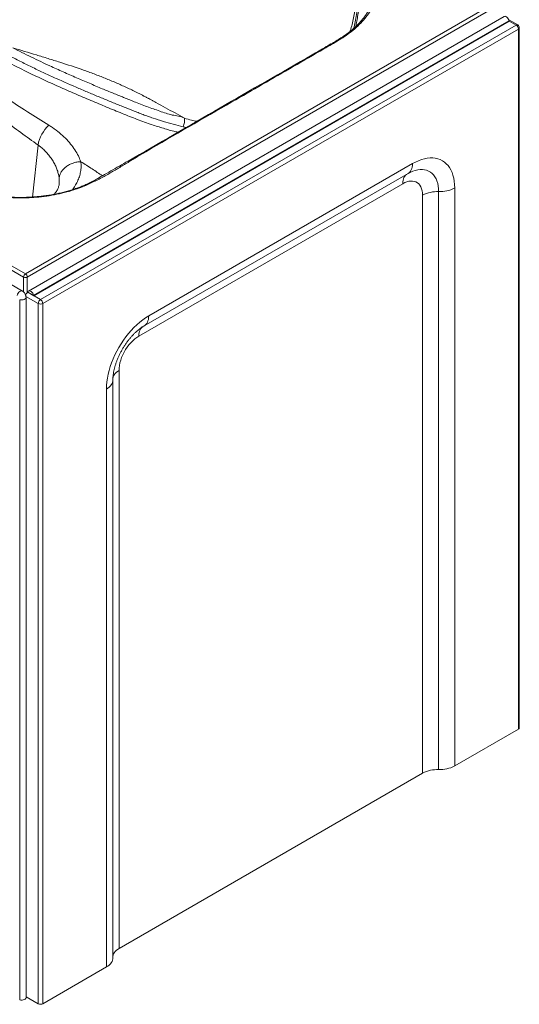
# Model space of a CAD drawing. Units: inches. Extents: x -156 to 1274, y -298 to 823.
# Drawn here: x 315 to 339, y 543 to 589 of the extents above; entities that cross this region are included whole.
import ezdxf

# ---------------------------------------------------------------- set-up
doc = ezdxf.new("R2010")
doc.units = ezdxf.units.IN
doc.header["$LTSCALE"] = 0.375
doc.header["$MEASUREMENT"] = 0
doc.layers.add('JET SYSTEM', color=8, linetype='Continuous', lineweight=13)
doc.layers.add('OBJECT', color=7, linetype='Continuous', lineweight=13)

# ---------------------------------------------------------------- blocks, each defined once
blk = doc.blocks.new('A$C52745A42')
for p, q in [((60.514, 46.198), (38.276, 33.36)), ((60.755, 45.992), (38.516, 33.154)), ((60.756, 45.994), (38.518, 33.156)), ((60.757, 45.991), (38.519, 33.153)), ((60.759, 45.98), (38.521, 33.142)), ((38.839, 32.959), (61.078, 45.797)), ((61.184, 45.613), (38.945, 32.775)), ((61.153, 45.804), (60.739, 46.043)), ((60.755, 45.992), (60.755, 45.994)), ((60.757, 45.991), (60.755, 45.992)), ((61.078, 45.797), (60.759, 45.98)), ((61.184, 12.87), (61.184, 45.613)), ((61.228, 12.931), (61.228, 45.674)), ((43.895, 32.194), (56.234, 39.317)), ((43.688, 31.736), (56.027, 38.859)), ((55.774, 38.377), (43.435, 31.254)), ((56.703, 10.814), (56.703, 37.841)), ((57.454, 10.982), (57.454, 38.01)), ((58.206, 38.178), (58.206, 11.151)), ((38.238, 33.306), (38.521, 33.142)), ((38.238, 33.306), (38.839, 32.959)), ((38.516, 33.157), (38.518, 33.156)), ((38.516, 33.154), (38.516, 33.157)), ((38.519, 33.153), (38.516, 33.154)), ((38.733, 32.775), (38.156, 33.108)), ((38.733, 0.032), (38.733, 32.775)), ((38.945, 32.775), (38.945, 0.032)), ((42.507, 29.646), (42.507, 2.618)), ((42.216, 2.159), (42.216, 29.186)), ((41.923, 1.751), (41.923, 28.778)), ((58.206, 11.151), (61.184, 12.87)), ((42.507, 2.618), (56.703, 10.814)), ((38.945, 0.032), (41.923, 1.751)), ((38.733, 0.032), (38.16, 0.363))]:
    blk.add_line(p, q)
at = {"flags": 128}
for points in [[(60.756, 45.994), (60.738, 46.046), (60.711, 46.096), (60.677, 46.14), (60.638, 46.174), (60.598, 46.197), (60.559, 46.207), (60.525, 46.203), (60.514, 46.198)], [(56.234, 39.317), (56.23, 39.235), (56.219, 39.158), (56.2, 39.087), (56.174, 39.023), (56.141, 38.966), (56.101, 38.918), (56.056, 38.878), (56.027, 38.859)], [(56.234, 39.317), (56.375, 39.392), (56.515, 39.456), (56.653, 39.507), (56.79, 39.546), (56.923, 39.571), (57.053, 39.584), (57.179, 39.584), (57.3, 39.571), (57.416, 39.545), (57.525, 39.506), (57.628, 39.455), (57.724, 39.391), (57.813, 39.316), (57.893, 39.229), (57.965, 39.13), (58.028, 39.021), (58.082, 38.902), (58.126, 38.774), (58.161, 38.636), (58.186, 38.491), (58.201, 38.338), (58.206, 38.178)], [(55.951, 38.816), (55.907, 38.777), (55.867, 38.729), (55.834, 38.672), (55.808, 38.608), (55.789, 38.537), (55.778, 38.46), (55.774, 38.377)], [(57.454, 38.01), (57.449, 38.145), (57.435, 38.274), (57.41, 38.395), (57.376, 38.508), (57.332, 38.612), (57.28, 38.706), (57.218, 38.789), (57.149, 38.862), (57.071, 38.923), (56.986, 38.972), (56.895, 39.008), (56.797, 39.033), (56.694, 39.044), (56.587, 39.043), (56.475, 39.028), (56.36, 39.002), (56.243, 38.962), (56.124, 38.911), (56.121, 38.91)], [(56.703, 37.841), (56.698, 37.95), (56.683, 38.052), (56.657, 38.146), (56.623, 38.231), (56.579, 38.306), (56.526, 38.369), (56.464, 38.421), (56.396, 38.461), (56.32, 38.488), (56.239, 38.502), (56.152, 38.503), (56.061, 38.491), (55.967, 38.466), (55.871, 38.428), (55.774, 38.377)], [(38.518, 33.156), (38.499, 33.208), (38.472, 33.258), (38.438, 33.302), (38.4, 33.336), (38.359, 33.359), (38.321, 33.369), (38.287, 33.365), (38.259, 33.347), (38.241, 33.316)], [(41.923, 28.778), (41.928, 28.944), (41.943, 29.114), (41.968, 29.288), (42.003, 29.466), (42.047, 29.646), (42.101, 29.827), (42.164, 30.009), (42.236, 30.19), (42.316, 30.37), (42.405, 30.548), (42.5, 30.722), (42.604, 30.892), (42.713, 31.057), (42.829, 31.217), (42.95, 31.37), (43.076, 31.515), (43.206, 31.652), (43.339, 31.781), (43.476, 31.9), (43.614, 32.009), (43.754, 32.107), (43.895, 32.194)], [(43.642, 31.712), (43.614, 31.694), (43.568, 31.654), (43.528, 31.605), (43.495, 31.549), (43.469, 31.485), (43.45, 31.414), (43.439, 31.337), (43.435, 31.254)], [(43.435, 31.254), (43.338, 31.192), (43.242, 31.119), (43.148, 31.036), (43.058, 30.944), (42.971, 30.843), (42.889, 30.734), (42.814, 30.62), (42.745, 30.501), (42.684, 30.379), (42.631, 30.254), (42.587, 30.128), (42.552, 30.004), (42.527, 29.881), (42.512, 29.761), (42.507, 29.646)], [(42.214, 29.239), (42.216, 29.272), (42.227, 29.331), (42.249, 29.39), (42.282, 29.447), (42.324, 29.501), (42.376, 29.553), (42.437, 29.601), (42.507, 29.646)], [(41.923, 28.778), (41.992, 28.823), (42.053, 28.871), (42.105, 28.923), (42.148, 28.977), (42.18, 29.034), (42.203, 29.093), (42.214, 29.152), (42.216, 29.186)], [(42.507, 2.618), (42.437, 2.574), (42.376, 2.526), (42.324, 2.474), (42.282, 2.419), (42.249, 2.362), (42.227, 2.304), (42.216, 2.246)], [(42.216, 2.159), (42.214, 2.125), (42.203, 2.065), (42.18, 2.007), (42.148, 1.95), (42.105, 1.895), (42.053, 1.844), (41.992, 1.795), (41.923, 1.751)]]:
    blk.add_lwpolyline(points, dxfattribs=at)
for centre, radius, start, end in [((60.486, 45.925), 0.279, 11.5437, 13.7449), ((61.122, 45.735), 0.0754, 65.6921, 125.6196), ((60.953, 45.603), 0.231, 2.6052, 57.3948), ((61.078, 45.674), 0.15, 0, 60.0027), ((61.153, 45.682), 0.0754, 294.3756, 354.3041), ((57.387, 36.549), 1.462, 87.3704, 117.9063), ((57.522, 39.471), 1.462, 267.3702, 297.9065), ((38.248, 33.087), 0.279, 11.5437, 13.7449), ((38.963, 32.765), 0.231, 122.6048, 177.3952), ((38.839, 32.98), 0.231, 242.6098, 297.3902), ((38.715, 32.765), 0.231, 2.6052, 57.3948), ((57.522, 12.443), 1.462, 267.3702, 297.9065), ((57.387, 9.521), 1.462, 87.3704, 117.9063), ((38.839, 0.236), 0.231, 242.6098, 297.3902)]:
    blk.add_arc(centre, radius, start, end)
for points, knots in [([(56.027, 38.859), (56.041, 38.867), (56.074, 38.886), (56.104, 38.901), (56.121, 38.909)], [0, 0, 0, 0, 0.433448, 1, 1, 1, 1]), ([(42.216, 29.186), (42.216, 29.203), (42.216, 29.252), (42.221, 29.338), (42.233, 29.448), (42.252, 29.565), (42.278, 29.687), (42.311, 29.815), (42.351, 29.946), (42.398, 30.081), (42.452, 30.216), (42.513, 30.352), (42.58, 30.488), (42.653, 30.622), (42.732, 30.752), (42.815, 30.879), (42.902, 31.001), (42.993, 31.118), (43.086, 31.227), (43.18, 31.329), (43.275, 31.423), (43.37, 31.508), (43.463, 31.584), (43.553, 31.651), (43.628, 31.701), (43.672, 31.727), (43.688, 31.736)], [0, 0, 0, 0, 0.021933, 0.063367, 0.10514, 0.147344, 0.189971, 0.232994, 0.276377, 0.320074, 0.364034, 0.408205, 0.45253, 0.496954, 0.54142, 0.585864, 0.630219, 0.674429, 0.718441, 0.7622, 0.805657, 0.848766, 0.89149, 0.9338, 0.975685, 1, 1, 1, 1])]:
    blk.add_open_spline(points, degree=3, knots=knots)
at = {"layer": 'JET SYSTEM'}
for p, q in [((38.132, 34.163), (60.296, 46.958)), ((60.385, 46.805), (38.22, 34.01)), ((38.044, 34.01), (19.911, 44.478)), ((19.999, 44.631), (38.132, 34.163)), ((37.988, 33.36), (21.232, 43.033)), ((45.504, 41.046), (45.657, 41.013)), ((38.719, 40.187), (38.467, 37.757)), ((38.044, 33.319), (38.044, 34.01)), ((38.22, 34.01), (38.22, 33.294)), ((37.863, 32.955), (37.863, 0.211)), ((37.863, 0.213), (37.862, 0.213))]:
    blk.add_line(p, q, dxfattribs=at)
at = {"layer": 'JET SYSTEM', "flags": 128}
for points in [[(37.988, 33.36), (37.977, 33.365), (37.943, 33.369), (37.905, 33.359), (37.864, 33.336), (37.826, 33.302), (37.792, 33.258), (37.765, 33.208), (37.746, 33.156)], [(38.16, 33.062), (38.159, 33.05), (38.146, 33.019), (38.118, 32.99), (38.078, 32.967), (38.028, 32.951), (37.973, 32.943), (37.917, 32.945), (37.863, 32.955)], [(38.16, 0.319), (38.159, 0.307), (38.146, 0.275), (38.118, 0.247), (38.078, 0.224), (38.028, 0.208), (37.973, 0.2), (37.917, 0.201), (37.863, 0.211)]]:
    blk.add_lwpolyline(points, dxfattribs=at)
at = {"layer": 'JET SYSTEM'}
for centre, radius, start, end in [((40.399, 39.872), 1.709, 133.2758, 169.3882), ((38.236, 34.001), 0.192, 122.6056, 177.3947), ((38.028, 34.001), 0.192, 2.6058, 57.3942), ((38.132, 34.181), 0.192, 242.6094, 297.3902), ((61.153, 12.938), 0.0754, 294.3756, 354.3041)]:
    blk.add_arc(centre, radius, start, end, dxfattribs=at)
for points, knots in [([(53.938, 49.509), (53.918, 49.267), (53.879, 48.784), (53.803, 48.078), (53.713, 47.398), (53.608, 46.748), (53.48, 46.131), (53.385, 45.717), (53.323, 45.518), (53.32, 45.508)], [0, 0, 0, 0, 0.168494, 0.337026, 0.505495, 0.667393, 0.829459, 0.991473, 1, 1, 1, 1]), ([(54.116, 49.226), (54.184, 49.126), (54.321, 48.926), (54.469, 48.615), (54.576, 48.299), (54.635, 47.979), (54.646, 47.657), (54.61, 47.336), (54.529, 47.017), (54.401, 46.704), (54.227, 46.398), (54.009, 46.101), (53.749, 45.816), (53.46, 45.553), (53.14, 45.315), (52.803, 45.098), (52.449, 44.891), (51.73, 44.479), (50.178, 43.58), (47.403, 41.976), (44.939, 40.57), (43.311, 39.612), (42.874, 39.343), (42.434, 39.076), (41.985, 38.814), (41.518, 38.563), (41.096, 38.358), (40.718, 38.201), (40.36, 38.075), (39.95, 37.958), (39.485, 37.856), (39.007, 37.781), (38.539, 37.734), (38.088, 37.713), (37.656, 37.715), (37.225, 37.737), (36.8, 37.78), (36.383, 37.843), (35.976, 37.927), (35.583, 38.03), (35.212, 38.149), (34.869, 38.285), (34.552, 38.434), (34.249, 38.594), (33.956, 38.76), (33.669, 38.93), (32.912, 39.373), (31.641, 40.101), (28.005, 42.204), (24.934, 43.975), (22.464, 45.401)], [0, 0, 0, 0, 0.011494, 0.023029, 0.034564, 0.046058, 0.057546, 0.069074, 0.080603, 0.09209, 0.103583, 0.115116, 0.12665, 0.138143, 0.148536, 0.158949, 0.169385, 0.179811, 0.221737, 0.30559, 0.423246, 0.436433, 0.449641, 0.462847, 0.476032, 0.489191, 0.502345, 0.5102, 0.518054, 0.528263, 0.538521, 0.548778, 0.558987, 0.56788, 0.576805, 0.58573, 0.594623, 0.603517, 0.612443, 0.621369, 0.630263, 0.63869, 0.647123, 0.65559, 0.664084, 0.672583, 0.681053, 0.730933, 0.783565, 1, 1, 1, 1]), ([(53.963, 49.227), (53.952, 49.087), (53.929, 48.803), (53.89, 48.374), (53.846, 47.944), (53.797, 47.522), (53.744, 47.121), (53.688, 46.74), (53.629, 46.378), (53.566, 46.037), (53.518, 45.794), (53.489, 45.668), (53.484, 45.646)], [0, 0, 0, 0, 0.108985, 0.220847, 0.339336, 0.45456, 0.566117, 0.674161, 0.778857, 0.880779, 0.97891, 1, 1, 1, 1]), ([(53.585, 45.739), (53.592, 45.773), (53.617, 45.9), (53.656, 46.127), (53.704, 46.422), (53.75, 46.727), (53.792, 47.036), (53.841, 47.425), (53.895, 47.903), (53.952, 48.488), (53.985, 48.895), (54.001, 49.102)], [0, 0, 0, 0, 0.033066, 0.122962, 0.214748, 0.308452, 0.404102, 0.494879, 0.656358, 0.824696, 1, 1, 1, 1]), ([(30.758, 47.427), (30.758, 47.426), (30.761, 47.417), (30.774, 47.39), (30.801, 47.351), (30.842, 47.297), (30.947, 47.174), (31.118, 46.988), (31.349, 46.751), (31.899, 46.194), (32.769, 45.314), (33.824, 44.281), (34.743, 43.415), (35.524, 42.711), (36.313, 42.032), (37.108, 41.382), (37.91, 40.762), (38.45, 40.378), (38.719, 40.187)], [0, 0, 0, 0, 0.000265, 0.002515, 0.00731, 0.012421, 0.020117, 0.049905, 0.079722, 0.109541, 0.262381, 0.415215, 0.512614, 0.610136, 0.707692, 0.805213, 0.902655, 1, 1, 1, 1]), ([(39.227, 41.116), (38.892, 41.325), (38.222, 41.742), (37.209, 42.404), (36.197, 43.092), (35.192, 43.806), (34.089, 44.631), (32.899, 45.567), (31.93, 46.376), (31.269, 46.94), (31.008, 47.173), (30.858, 47.319), (30.814, 47.365), (30.786, 47.398), (30.77, 47.422), (30.764, 47.436), (30.764, 47.442), (30.764, 47.444), (30.764, 47.444)], [0, 0, 0, 0, 0.115893, 0.23185, 0.347861, 0.463874, 0.579815, 0.734394, 0.888972, 0.934111, 0.979226, 0.986856, 0.991837, 0.996329, 0.998265, 0.999394, 1, 1, 1, 1, 1]), ([(54.452, 47.144), (54.442, 47.106), (54.42, 47.014), (54.37, 46.869), (54.305, 46.711), (54.227, 46.555), (54.138, 46.401), (54.038, 46.25), (53.926, 46.103), (53.805, 45.959), (53.672, 45.819), (53.528, 45.682), (53.374, 45.548), (53.215, 45.423), (53.053, 45.305), (52.884, 45.194), (52.693, 45.077), (52.462, 44.942), (52.072, 44.717), (48.89, 42.878), (45.531, 40.941), (42.264, 39.054), (41.771, 38.77), (41.485, 38.605), (41.267, 38.486), (41.086, 38.395), (40.908, 38.313), (40.724, 38.238), (40.526, 38.164), (40.316, 38.093), (40.095, 38.027), (39.869, 37.968), (39.64, 37.916), (39.405, 37.87), (39.166, 37.83), (38.923, 37.798), (38.677, 37.772), (38.429, 37.753), (38.18, 37.741), (37.931, 37.736), (37.683, 37.739), (37.436, 37.749), (37.189, 37.766), (36.943, 37.789), (36.698, 37.82), (36.457, 37.858), (36.219, 37.902), (35.986, 37.953), (35.76, 38.011), (35.539, 38.074), (35.323, 38.145), (35.112, 38.221), (34.919, 38.299), (34.741, 38.378), (34.569, 38.464), (34.381, 38.565), (34.151, 38.696), (33.658, 38.981), (29.773, 41.222), (25.988, 43.408), (22.526, 45.407)], [0, 0, 0, 0, 0.004684, 0.011211, 0.017723, 0.02421, 0.030666, 0.037083, 0.043458, 0.049784, 0.056065, 0.062339, 0.068687, 0.075057, 0.080581, 0.08643, 0.092383, 0.099404, 0.108566, 0.129356, 0.401866, 0.427414, 0.439789, 0.448636, 0.454639, 0.460042, 0.464866, 0.470061, 0.47521, 0.480797, 0.486396, 0.491945, 0.497464, 0.503012, 0.508588, 0.514183, 0.519787, 0.525389, 0.530979, 0.536548, 0.542093, 0.547626, 0.55319, 0.558784, 0.564394, 0.570008, 0.575609, 0.581183, 0.586722, 0.592252, 0.59782, 0.603418, 0.608982, 0.613707, 0.618659, 0.624309, 0.631058, 0.640428, 0.67115, 1, 1, 1, 1]), ([(36.231, 44.669), (36.535, 44.495), (37.143, 44.145), (38.016, 43.7), (38.835, 43.306), (39.597, 42.959), (40.352, 42.629), (41.103, 42.31), (41.84, 41.999), (42.562, 41.698), (43.27, 41.418), (43.918, 41.18), (44.516, 40.987), (44.951, 40.861), (45.198, 40.803), (45.265, 40.787)], [0, 0, 0, 0, 0.097585, 0.195346, 0.275507, 0.35572, 0.435915, 0.516051, 0.598306, 0.68065, 0.763021, 0.845313, 0.910644, 0.975974, 1, 1, 1, 1]), ([(37.547, 44.731), (37.911, 44.62), (38.277, 44.51), (38.827, 44.343), (39.01, 44.288), (39.376, 44.175), (39.558, 44.118), (40.103, 43.944), (40.463, 43.825), (40.995, 43.639), (41.171, 43.575), (41.52, 43.444), (41.864, 43.311), (42.201, 43.171), (42.451, 43.063), (42.534, 43.027), (42.698, 42.953), (42.779, 42.916), (43.022, 42.804), (43.181, 42.727), (43.416, 42.61), (43.513, 42.561), (43.618, 42.507), (43.647, 42.492), (43.666, 42.482), (43.676, 42.477), (43.724, 42.451), (43.763, 42.431), (43.818, 42.402), (43.835, 42.392), (43.861, 42.379), (43.869, 42.375), (43.885, 42.366), (43.928, 42.343), (43.974, 42.318), (44.029, 42.288), (44.048, 42.278), (44.085, 42.258), (44.141, 42.227), (44.197, 42.197), (44.383, 42.096), (44.532, 42.014), (44.978, 41.769), (45.275, 41.604), (45.573, 41.439)], [0, 0, 0, 0, 0.125, 0.125, 0.1875, 0.1875, 0.25, 0.25, 0.375, 0.375, 0.4375, 0.4375, 0.5, 0.5625, 0.5625, 0.59375, 0.59375, 0.625, 0.625, 0.6875, 0.6875, 0.71875, 0.726562, 0.730469, 0.730469, 0.734375, 0.734375, 0.75, 0.75, 0.757812, 0.757812, 0.761719, 0.761719, 0.765625, 0.78125, 0.78125, 0.789062, 0.789062, 0.796875, 0.8125, 0.8125, 0.875, 0.875, 1, 1, 1, 1]), ([(45.572, 41.439), (45.572, 41.439), (45.377, 41.552), (44.999, 41.556), (44.412, 41.778), (43.818, 41.976), (43.256, 42.195), (42.727, 42.408), (42.23, 42.611), (41.697, 42.832), (41.125, 43.073), (40.516, 43.334), (39.899, 43.605), (39.192, 43.924), (38.434, 44.288), (37.787, 44.593), (37.547, 44.731), (37.547, 44.731)], [0, 0, 0, 0, 0, 0.080694, 0.161463, 0.242228, 0.322919, 0.385851, 0.448807, 0.51174, 0.584119, 0.656557, 0.729009, 0.801407, 0.900701, 1, 1, 1, 1, 1]), ([(37.401, 44.354), (37.581, 44.259), (37.761, 44.166), (38.122, 43.984), (38.303, 43.895), (38.664, 43.721), (38.845, 43.636), (39.205, 43.468), (39.384, 43.386), (39.921, 43.144), (40.277, 42.989), (40.805, 42.763), (40.979, 42.689), (41.24, 42.579), (41.326, 42.543), (41.498, 42.471), (41.584, 42.435), (41.84, 42.329), (42.009, 42.26), (42.343, 42.123), (42.508, 42.056), (42.835, 41.925), (42.997, 41.861), (43.237, 41.766), (43.317, 41.735), (43.436, 41.689), (43.475, 41.674), (43.554, 41.644), (43.593, 41.629), (43.672, 41.599), (43.711, 41.585), (43.789, 41.556), (43.829, 41.542), (43.946, 41.499), (44.025, 41.472), (44.26, 41.392), (44.417, 41.342), (44.886, 41.2), (45.197, 41.118), (45.504, 41.046)], [0, 0, 0, 0, 0.0625, 0.0625, 0.125, 0.125, 0.1875, 0.1875, 0.25, 0.25, 0.375, 0.375, 0.4375, 0.4375, 0.46875, 0.46875, 0.5, 0.5, 0.5625, 0.5625, 0.625, 0.625, 0.6875, 0.6875, 0.71875, 0.71875, 0.734375, 0.734375, 0.75, 0.75, 0.765625, 0.765625, 0.78125, 0.78125, 0.8125, 0.8125, 0.875, 0.875, 1, 1, 1, 1]), ([(45.504, 41.046), (45.534, 41.107), (45.556, 41.174), (45.579, 41.309), (45.581, 41.376), (45.572, 41.439)], [0, 0, 0, 0, 0.5, 0.5, 1, 1, 1, 1]), ([(46.146, 41.296), (46.065, 41.314), (45.874, 41.355), (45.682, 41.408), (45.573, 41.439)], [0, 0, 0, 0, 0.430045, 1, 1, 1, 1]), ([(40.724, 39.408), (40.724, 39.408), (40.684, 39.493), (40.617, 39.683), (40.451, 39.958), (40.25, 40.237), (40.005, 40.509), (39.721, 40.769), (39.457, 40.97), (39.285, 41.08), (39.227, 41.116)], [0, 0, 0, 0, 0.000001, 0.150745, 0.301926, 0.45277, 0.608932, 0.765454, 0.92164, 1, 1, 1, 1]), ([(38.719, 40.187), (38.763, 40.155), (38.872, 40.074), (39.03, 39.932), (39.191, 39.759), (39.333, 39.575), (39.454, 39.385), (39.551, 39.195), (39.627, 39.004), (39.682, 38.815), (39.7, 38.695), (39.708, 38.634)], [0, 0, 0, 0, 0.075537, 0.189371, 0.303213, 0.420309, 0.537406, 0.651361, 0.76531, 0.882663, 1, 1, 1, 1]), ([(40.724, 39.408), (40.662, 39.406), (40.599, 39.4), (40.475, 39.379), (40.415, 39.363), (40.297, 39.324), (40.24, 39.3), (40.133, 39.243), (40.083, 39.211), (39.989, 39.14), (39.947, 39.101), (39.871, 39.018), (39.838, 38.974), (39.782, 38.882), (39.759, 38.833), (39.725, 38.735), (39.714, 38.685), (39.708, 38.634)], [0, 0, 0, 0, 0.125, 0.125, 0.25, 0.25, 0.375, 0.375, 0.5, 0.5, 0.625, 0.625, 0.75, 0.75, 0.875, 0.875, 1, 1, 1, 1]), ([(40.33, 38.099), (40.371, 38.155), (40.462, 38.28), (40.57, 38.483), (40.659, 38.706), (40.715, 38.937), (40.742, 39.171), (40.73, 39.329), (40.724, 39.408)], [0, 0, 0, 0, 0.136065, 0.303587, 0.475811, 0.648034, 0.82336, 1, 1, 1, 1]), ([(40.725, 39.408), (40.902, 39.297), (41.245, 39.081), (41.572, 38.855), (41.73, 38.746)], [0, 0, 0, 0, 0.517876, 1, 1, 1, 1]), ([(39.708, 38.368), (39.708, 38.361), (39.706, 38.332), (39.694, 38.279), (39.673, 38.207), (39.643, 38.135), (39.604, 38.061), (39.557, 37.986), (39.514, 37.927), (39.485, 37.894), (39.478, 37.885)], [0, 0, 0, 0, 0.048349, 0.22293, 0.383081, 0.533232, 0.676315, 0.827481, 0.957299, 1, 1, 1, 1]), ([(39.708, 38.634), (39.714, 38.573), (39.721, 38.484), (39.709, 38.396), (39.706, 38.368)], [0, 0, 0, 0, 0.690555, 1, 1, 1, 1]), ([(38.16, 33.062), (38.159, 33.077), (38.158, 33.111), (38.144, 33.164), (38.121, 33.22), (38.088, 33.273), (38.046, 33.319), (38.011, 33.346), (37.991, 33.358), (37.988, 33.36)], [0, 0, 0, 0, 0.129062, 0.288185, 0.454272, 0.626096, 0.805953, 0.968881, 1, 1, 1, 1])]:
    blk.add_open_spline(points, degree=3, knots=knots, dxfattribs=at)
at = {"layer": 'OBJECT'}
for p, q in [((38.243, 33.315), (38.24, 33.313)), ((38.243, 33.312), (38.24, 33.313)), ((38.241, 33.316), (38.243, 33.315)), ((38.243, 33.315), (38.243, 33.312)), ((38.16, 0.363), (38.16, 33.062))]:
    blk.add_line(p, q, dxfattribs=at)
at = {"layer": 'OBJECT', "flags": 128}
blk.add_lwpolyline([(43.895, 32.194), (43.891, 32.112), (43.88, 32.034), (43.861, 31.964), (43.835, 31.899), (43.802, 31.843), (43.762, 31.794), (43.717, 31.755), (43.688, 31.736)], dxfattribs=at)
at = {"layer": 'OBJECT'}
for centre, radius, start, end in [((38.364, 33.11), 0.232, 122.6955, 164.7985), ((37.868, 33.064), 0.292, 359.6895, 21.5634), ((38.354, 33.275), 0.12, 161.2275, 165.0844)]:
    blk.add_arc(centre, radius, start, end, dxfattribs=at)

msp = doc.modelspace()

# ---------------------------------------------------------------- block references
at = {"layer": 'OBJECT'}
msp.add_blockref('A$C52745A42', (277.5883, 543.3439), dxfattribs=at)

doc.saveas('drawing.dxf')
